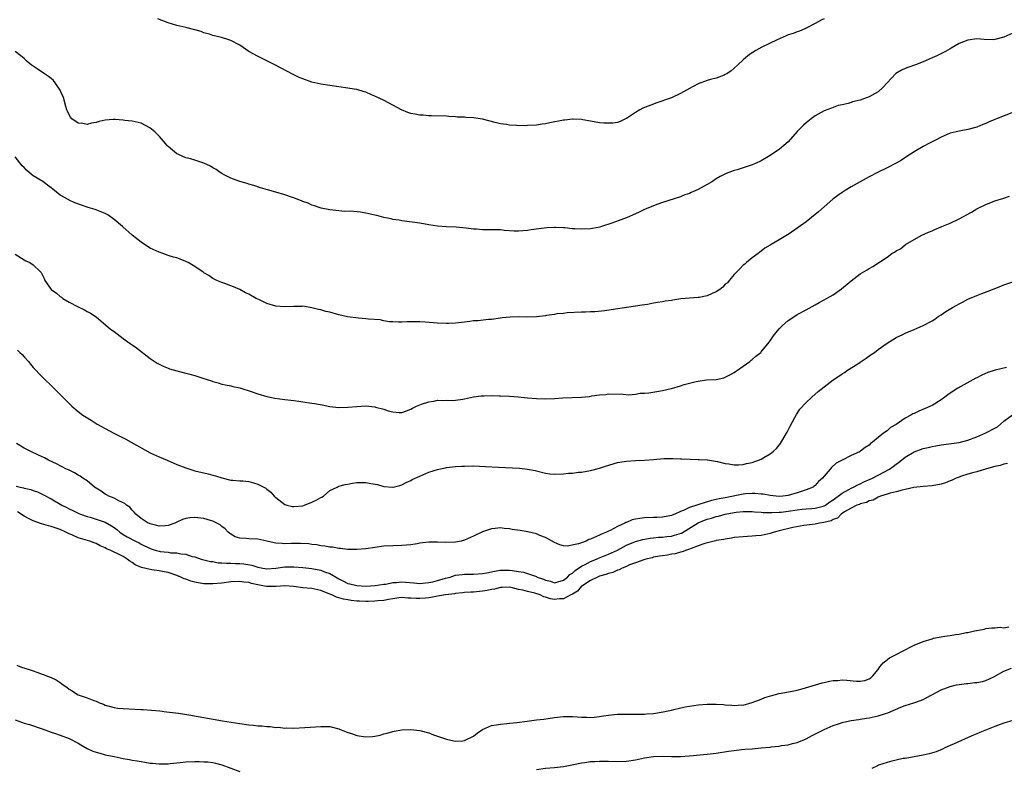
# Model space of a CAD drawing. Units: inches. Extents: x 2628000 to 2631000, y 1515000 to 1518000.
# Drawn here: x 2629550 to 2629769, y 1516026 to 1516193 of the extents above; entities that cross this region are included whole.
import ezdxf

# ---------------------------------------------------------------- set-up
doc = ezdxf.new("R2010")
doc.units = ezdxf.units.IN
doc.header["$MEASUREMENT"] = 0
doc.layers.add('LD26281515_10ft', color=93, linetype='Continuous')

msp = doc.modelspace()

# ---------------------------------------------------------------- linework, layer by layer
at = {"layer": 'LD26281515_10ft'}
for points, elevation in [([(2629729, 1516193.23), (2629728.48, 1516193), (2629727, 1516192.15), (2629725, 1516191.12), (2629724.71, 1516191), (2629723.53, 1516190.47), (2629723, 1516190.33), (2629722.07, 1516189.93), (2629721, 1516189.64), (2629720.58, 1516189.42), (2629718.54, 1516188.54), (2629715.11, 1516186.89), (2629713.81, 1516186.19), (2629713, 1516185.65), (2629712.58, 1516185.42), (2629712.03, 1516185), (2629711, 1516184.09), (2629709.81, 1516183), (2629709, 1516182.23), (2629708.33, 1516181.67), (2629707.33, 1516181), (2629707, 1516180.81), (2629706.72, 1516180.72), (2629705, 1516180.05), (2629703.71, 1516179.71), (2629703, 1516179.47), (2629701, 1516178.74), (2629699.87, 1516178.13), (2629699, 1516177.71), (2629697, 1516176.61), (2629695, 1516175.61), (2629691.57, 1516174.43), (2629691, 1516174.26), (2629688.66, 1516173.34), (2629687.95, 1516173), (2629687, 1516172.36), (2629685, 1516171.07), (2629684.82, 1516171), (2629683.59, 1516170.41), (2629683, 1516170.16), (2629681.98, 1516170.02), (2629681, 1516169.97), (2629679.98, 1516170.02), (2629679, 1516170.1), (2629677, 1516170.42), (2629675.28, 1516170.72), (2629675, 1516170.79), (2629673.13, 1516170.87), (2629673, 1516170.89), (2629671.31, 1516170.69), (2629671, 1516170.69), (2629667.93, 1516170.07), (2629667, 1516169.85), (2629666.24, 1516169.76), (2629665, 1516169.54), (2629663, 1516169.45), (2629662.56, 1516169.44), (2629660.51, 1516169.49), (2629659, 1516169.59), (2629658.32, 1516169.68), (2629657, 1516169.88), (2629655.83, 1516170.17), (2629653, 1516170.9), (2629651, 1516171.18), (2629649.25, 1516171.25), (2629649, 1516171.31), (2629647.36, 1516171.36), (2629647, 1516171.43), (2629645.5, 1516171.5), (2629645, 1516171.54), (2629641.65, 1516171.65), (2629641, 1516171.65), (2629639.76, 1516171.76), (2629639, 1516171.78), (2629637.98, 1516171.98), (2629637, 1516172.14), (2629636.37, 1516172.37), (2629634.95, 1516172.95), (2629633, 1516174.03), (2629631.07, 1516175.07), (2629629, 1516176.01), (2629628.29, 1516176.29), (2629627, 1516176.87), (2629626.61, 1516177), (2629625, 1516177.47), (2629624.43, 1516177.57), (2629623, 1516177.82), (2629617, 1516178.69), (2629615, 1516179.12), (2629613, 1516179.85), (2629612.2, 1516180.2), (2629610.86, 1516180.86), (2629606.77, 1516183), (2629605.59, 1516183.59), (2629604.22, 1516184.22), (2629602.89, 1516184.89), (2629601, 1516185.98), (2629599, 1516187.34), (2629597, 1516188.4), (2629596.53, 1516188.53), (2629594.93, 1516189.07), (2629593, 1516189.54), (2629592.22, 1516189.78), (2629591, 1516190.12), (2629590.37, 1516190.37), (2629587.24, 1516191.24), (2629587, 1516191.26), (2629585.62, 1516191.62), (2629585, 1516191.71), (2629584.03, 1516192.03), (2629583, 1516192.32), (2629580.74, 1516193.26)], 8130), ([(2629771.68, 1516190.32), (2629769, 1516189.15), (2629767, 1516188.63), (2629766.58, 1516188.58), (2629764.59, 1516188.59), (2629763, 1516188.74), (2629761, 1516188.5), (2629759, 1516187.7), (2629757.29, 1516186.71), (2629757, 1516186.57), (2629756.02, 1516185.98), (2629754.69, 1516185.31), (2629754.06, 1516185), (2629753, 1516184.52), (2629751, 1516183.67), (2629749.29, 1516183), (2629747.6, 1516182.4), (2629747, 1516182.16), (2629746.19, 1516181.81), (2629744.97, 1516181.03), (2629743, 1516178.95), (2629742.07, 1516177.93), (2629741.05, 1516177), (2629739, 1516175.84), (2629737, 1516175.12), (2629735.28, 1516174.72), (2629735, 1516174.59), (2629734.35, 1516174.35), (2629733, 1516174.06), (2629732.08, 1516173.92), (2629731, 1516173.47), (2629730.63, 1516173.37), (2629729, 1516172.73), (2629727, 1516171.63), (2629726.12, 1516171), (2629725, 1516170.1), (2629724.42, 1516169.58), (2629723.81, 1516169), (2629723, 1516168.12), (2629721, 1516165.86), (2629720.05, 1516165), (2629719, 1516164.15), (2629717.31, 1516163), (2629717, 1516162.8), (2629715, 1516161.63), (2629713.72, 1516161), (2629713, 1516160.7), (2629711, 1516160.06), (2629709.64, 1516159.64), (2629709, 1516159.47), (2629707.19, 1516158.81), (2629705.88, 1516158.12), (2629705, 1516157.59), (2629704.13, 1516157), (2629703, 1516156.34), (2629701, 1516155.25), (2629700.45, 1516155), (2629699.42, 1516154.58), (2629699, 1516154.38), (2629697.96, 1516154.04), (2629697, 1516153.63), (2629693, 1516152.35), (2629692, 1516152), (2629691, 1516151.62), (2629689, 1516150.76), (2629687.81, 1516150.19), (2629687, 1516149.84), (2629685.19, 1516149), (2629681.76, 1516147.76), (2629679.49, 1516147), (2629679.11, 1516146.89), (2629677.44, 1516146.56), (2629677, 1516146.49), (2629675, 1516146.39), (2629673.5, 1516146.5), (2629673, 1516146.51), (2629671.32, 1516146.68), (2629671, 1516146.68), (2629669.23, 1516146.77), (2629669, 1516146.75), (2629667.27, 1516146.73), (2629665.48, 1516146.52), (2629663.77, 1516146.23), (2629663, 1516146.13), (2629661.98, 1516146.02), (2629661, 1516145.98), (2629660.01, 1516145.99), (2629657.87, 1516146.13), (2629657, 1516146.23), (2629655.77, 1516146.23), (2629655, 1516146.27), (2629653, 1516146.26), (2629651.62, 1516146.38), (2629651, 1516146.41), (2629649.35, 1516146.65), (2629647.15, 1516146.85), (2629645, 1516146.92), (2629643, 1516147.07), (2629641, 1516147.38), (2629639, 1516147.72), (2629635, 1516148.28), (2629634.41, 1516148.41), (2629633, 1516148.6), (2629632.69, 1516148.69), (2629631, 1516149.03), (2629629.47, 1516149.47), (2629629, 1516149.56), (2629627, 1516149.99), (2629625.82, 1516150.18), (2629623.61, 1516150.39), (2629622.36, 1516150.36), (2629621, 1516150.49), (2629619, 1516150.72), (2629617.09, 1516151.09), (2629615.62, 1516151.62), (2629615, 1516151.79), (2629614.19, 1516152.19), (2629613, 1516152.58), (2629612.71, 1516152.71), (2629611.91, 1516153), (2629611, 1516153.37), (2629610.45, 1516153.55), (2629609, 1516154.09), (2629607, 1516154.65), (2629605.14, 1516155.14), (2629603.61, 1516155.61), (2629602.1, 1516156.1), (2629601, 1516156.43), (2629600.59, 1516156.59), (2629599, 1516156.99), (2629597.57, 1516157.57), (2629597, 1516157.74), (2629595.52, 1516158.48), (2629595, 1516158.77), (2629594.64, 1516159), (2629593.71, 1516159.71), (2629593, 1516160.1), (2629592.43, 1516160.43), (2629591, 1516161.1), (2629589, 1516161.76), (2629587.97, 1516162.03), (2629587, 1516162.31), (2629585.34, 1516163), (2629585, 1516163.17), (2629584.01, 1516164.01), (2629583, 1516164.81), (2629582.82, 1516165), (2629582.03, 1516166.03), (2629581.08, 1516167), (2629580.07, 1516168.07), (2629578.96, 1516168.96), (2629577, 1516170.03), (2629575.72, 1516170.28), (2629575, 1516170.48), (2629573.37, 1516170.63), (2629573, 1516170.69), (2629571.21, 1516170.79), (2629571, 1516170.82), (2629570.81, 1516170.81), (2629569, 1516170.65), (2629567.66, 1516170.34), (2629567, 1516170.17), (2629565.98, 1516170.02), (2629565, 1516169.74), (2629564.08, 1516169.92), (2629563, 1516169.99), (2629561.63, 1516171), (2629561.33, 1516171.33), (2629561, 1516171.86), (2629560.64, 1516172.64), (2629560.51, 1516173), (2629560.29, 1516173.71), (2629559.72, 1516175.72), (2629559.17, 1516177), (2629559, 1516177.32), (2629557.93, 1516179), (2629557.51, 1516179.51), (2629557, 1516179.96), (2629556.41, 1516180.41), (2629555.55, 1516181), (2629553.92, 1516182.08), (2629553, 1516182.66), (2629552.56, 1516183), (2629551.7, 1516183.7), (2629551, 1516184.39), (2629550.25, 1516185), (2629549, 1516185.98)], 8120), ([(2629772.44, 1516173), (2629767.38, 1516171), (2629767, 1516170.83), (2629765.7, 1516170.3), (2629765, 1516169.94), (2629764.32, 1516169.68), (2629763, 1516169.11), (2629761, 1516168.58), (2629759, 1516168.25), (2629757, 1516167.76), (2629755, 1516166.9), (2629753.79, 1516166.21), (2629753, 1516165.83), (2629752.46, 1516165.54), (2629751, 1516164.81), (2629749, 1516163.65), (2629747.41, 1516162.59), (2629746.2, 1516161.8), (2629745, 1516161.11), (2629743, 1516160.08), (2629741, 1516159.1), (2629739, 1516158.07), (2629735, 1516155.81), (2629733.65, 1516155), (2629733, 1516154.59), (2629732.07, 1516153.93), (2629730.94, 1516153.06), (2629729, 1516151.42), (2629727.71, 1516150.29), (2629726.18, 1516149), (2629725, 1516148.07), (2629723.25, 1516146.75), (2629721, 1516145.25), (2629720.83, 1516145.17), (2629719, 1516144.04), (2629717.21, 1516143), (2629717, 1516142.86), (2629715.81, 1516142.19), (2629715, 1516141.52), (2629714.68, 1516141.32), (2629714.28, 1516141), (2629713, 1516140.03), (2629711.74, 1516139), (2629711.35, 1516138.65), (2629711, 1516138.37), (2629710.32, 1516137.68), (2629709.61, 1516137), (2629709, 1516136.34), (2629707.85, 1516135), (2629707.51, 1516134.49), (2629707, 1516134.16), (2629706.47, 1516133.53), (2629705.8, 1516133), (2629705, 1516132.47), (2629704.11, 1516132.11), (2629703, 1516131.55), (2629701.22, 1516131.22), (2629701, 1516131.17), (2629699, 1516131.04), (2629697.12, 1516130.88), (2629695.36, 1516130.64), (2629695, 1516130.57), (2629693.62, 1516130.38), (2629693, 1516130.24), (2629691.89, 1516130.11), (2629691, 1516129.91), (2629689.66, 1516129.66), (2629688.47, 1516129.53), (2629682.59, 1516128.59), (2629680.23, 1516128.23), (2629678, 1516128), (2629677, 1516127.99), (2629675.91, 1516127.91), (2629675, 1516127.93), (2629671.8, 1516127.8), (2629671, 1516127.66), (2629669.55, 1516127.55), (2629669, 1516127.44), (2629667.2, 1516127.2), (2629667, 1516127.16), (2629665, 1516126.93), (2629662.86, 1516126.86), (2629661, 1516126.89), (2629659.15, 1516126.85), (2629657.34, 1516126.66), (2629657, 1516126.59), (2629655, 1516126.31), (2629654.28, 1516126.28), (2629651.96, 1516126.04), (2629651, 1516126.01), (2629650.13, 1516125.87), (2629649, 1516125.75), (2629647, 1516125.47), (2629645.4, 1516125.4), (2629645, 1516125.39), (2629643, 1516125.52), (2629640.25, 1516125.75), (2629639, 1516125.81), (2629637.76, 1516125.76), (2629637, 1516125.8), (2629636.2, 1516125.8), (2629635, 1516125.71), (2629634.26, 1516125.74), (2629633, 1516125.76), (2629632.18, 1516125.82), (2629631, 1516126.01), (2629630.2, 1516126.2), (2629627.63, 1516126.37), (2629627, 1516126.48), (2629625.41, 1516126.59), (2629622.91, 1516126.91), (2629621, 1516127.36), (2629619, 1516127.92), (2629618.12, 1516128.12), (2629617, 1516128.43), (2629616.52, 1516128.52), (2629615, 1516128.91), (2629613, 1516129.25), (2629612.77, 1516129.23), (2629611, 1516129.23), (2629609, 1516129.12), (2629607, 1516129.31), (2629605, 1516129.9), (2629603.34, 1516130.66), (2629603, 1516130.8), (2629602.61, 1516131), (2629601, 1516131.92), (2629600.28, 1516132.28), (2629599, 1516132.97), (2629597.55, 1516133.55), (2629597, 1516133.83), (2629595.67, 1516134.33), (2629595, 1516134.54), (2629593.86, 1516135), (2629593.27, 1516135.27), (2629593, 1516135.44), (2629592.07, 1516136.07), (2629591, 1516136.72), (2629590.84, 1516136.84), (2629589, 1516138.08), (2629587.48, 1516139), (2629587, 1516139.24), (2629585.72, 1516139.72), (2629585, 1516140.01), (2629584.21, 1516140.21), (2629583, 1516140.59), (2629581.83, 1516141), (2629581, 1516141.26), (2629579, 1516142.22), (2629577.8, 1516143), (2629577, 1516143.49), (2629575, 1516145.07), (2629572.84, 1516147), (2629571, 1516148.6), (2629569.6, 1516149.6), (2629569, 1516149.93), (2629567.54, 1516150.46), (2629566.78, 1516150.79), (2629565.25, 1516151.25), (2629565, 1516151.29), (2629563.74, 1516151.74), (2629562.26, 1516152.26), (2629561, 1516152.9), (2629560.92, 1516152.92), (2629560.8, 1516153), (2629559, 1516154), (2629557.34, 1516155.34), (2629557, 1516155.63), (2629556.18, 1516156.19), (2629555.14, 1516157), (2629553, 1516158.29), (2629552.11, 1516159), (2629551.52, 1516159.52), (2629551, 1516160.14), (2629550.52, 1516160.52), (2629549, 1516162.54)], 8110), ([(2629549, 1516140.88), (2629551, 1516139.56), (2629551.36, 1516139.36), (2629552.22, 1516139), (2629553, 1516138.47), (2629554.59, 1516137), (2629554.78, 1516136.78), (2629555.44, 1516135.44), (2629555.61, 1516135), (2629557.02, 1516133), (2629558.17, 1516132.17), (2629559, 1516131.46), (2629559.28, 1516131.28), (2629559.61, 1516131), (2629561, 1516130.18), (2629562.83, 1516129.17), (2629564.43, 1516128.43), (2629565, 1516128.1), (2629565.74, 1516127.74), (2629567, 1516126.87), (2629570.19, 1516124.19), (2629571, 1516123.61), (2629573, 1516122.11), (2629574.57, 1516121), (2629575, 1516120.67), (2629575.99, 1516119.99), (2629579, 1516117.66), (2629580.6, 1516116.6), (2629581, 1516116.34), (2629581.91, 1516115.91), (2629583, 1516115.45), (2629583.33, 1516115.33), (2629585, 1516114.86), (2629587, 1516114.36), (2629587.89, 1516114.11), (2629589, 1516113.82), (2629590.76, 1516113.24), (2629592.65, 1516112.65), (2629593, 1516112.5), (2629594.19, 1516112.19), (2629595, 1516111.95), (2629595.76, 1516111.76), (2629597, 1516111.52), (2629597.39, 1516111.39), (2629599, 1516111.09), (2629601.76, 1516110.24), (2629603, 1516109.78), (2629605, 1516109.18), (2629606.79, 1516108.79), (2629609, 1516108.48), (2629611, 1516108.25), (2629612.1, 1516108.1), (2629613, 1516108.01), (2629615, 1516107.71), (2629615.61, 1516107.61), (2629617.3, 1516107.3), (2629619, 1516106.94), (2629621, 1516106.71), (2629623, 1516106.78), (2629625.02, 1516106.98), (2629627, 1516107.08), (2629629, 1516106.88), (2629629.17, 1516106.83), (2629631, 1516106.37), (2629632, 1516106), (2629633, 1516105.75), (2629634.4, 1516105.6), (2629635, 1516105.62), (2629636.03, 1516105.97), (2629637, 1516106.32), (2629637.43, 1516106.57), (2629638.31, 1516107), (2629639, 1516107.3), (2629639.44, 1516107.44), (2629641, 1516108), (2629642.17, 1516108.17), (2629643, 1516108.33), (2629644.3, 1516108.3), (2629645, 1516108.33), (2629646.3, 1516108.3), (2629647, 1516108.37), (2629648.59, 1516108.59), (2629649, 1516108.69), (2629651, 1516109.09), (2629652.69, 1516109.31), (2629653.35, 1516109.35), (2629655, 1516109.39), (2629656.65, 1516109.35), (2629657, 1516109.35), (2629659, 1516109.24), (2629660.92, 1516109.08), (2629663, 1516108.88), (2629665, 1516108.73), (2629667, 1516108.66), (2629669, 1516108.72), (2629670.85, 1516108.85), (2629675, 1516109.06), (2629676.79, 1516109.21), (2629677.3, 1516109.3), (2629679, 1516109.51), (2629680.39, 1516109.61), (2629681, 1516109.74), (2629684.28, 1516109.72), (2629685.52, 1516109.52), (2629687, 1516109.68), (2629688.09, 1516109.91), (2629689, 1516109.91), (2629690.01, 1516110.01), (2629691.73, 1516110.27), (2629693, 1516110.49), (2629694.94, 1516110.94), (2629695.05, 1516110.95), (2629697, 1516111.53), (2629697.83, 1516111.83), (2629699, 1516112.13), (2629700.55, 1516112.55), (2629701, 1516112.62), (2629702.85, 1516112.85), (2629705, 1516112.99), (2629706.64, 1516113.36), (2629707, 1516113.46), (2629708, 1516114), (2629709, 1516114.5), (2629709.28, 1516114.72), (2629709.71, 1516115), (2629711, 1516115.92), (2629712.47, 1516117), (2629712.76, 1516117.24), (2629713, 1516117.42), (2629713.83, 1516118.17), (2629714.89, 1516119), (2629715, 1516119.12), (2629716.76, 1516121.24), (2629717, 1516121.57), (2629717.55, 1516122.45), (2629717.95, 1516123), (2629719, 1516124.21), (2629719.74, 1516125), (2629721, 1516126.06), (2629721.55, 1516126.45), (2629723, 1516127.39), (2629725, 1516128.45), (2629727, 1516129.54), (2629727.92, 1516130.08), (2629729, 1516130.67), (2629729.53, 1516131), (2629731, 1516131.8), (2629732.88, 1516133.12), (2629735, 1516134.91), (2629737, 1516136.44), (2629738.6, 1516137.4), (2629739, 1516137.68), (2629739.86, 1516138.14), (2629743, 1516140.22), (2629744.07, 1516141), (2629744.68, 1516141.32), (2629745, 1516141.58), (2629745.96, 1516142.04), (2629747.07, 1516143), (2629750.59, 1516145), (2629752.24, 1516145.76), (2629753, 1516146.05), (2629753.63, 1516146.37), (2629755, 1516146.92), (2629755.15, 1516147), (2629757, 1516147.77), (2629759, 1516148.74), (2629761.77, 1516150.23), (2629763, 1516150.91), (2629765, 1516151.88), (2629767, 1516152.69), (2629769, 1516153.35), (2629770.26, 1516153.74)], 8100), ([(2629549.51, 1516119.51), (2629550.06, 1516119), (2629550.53, 1516118.53), (2629551, 1516117.97), (2629551.93, 1516117), (2629552.38, 1516116.38), (2629553, 1516115.62), (2629555, 1516113.55), (2629557.61, 1516111), (2629561.6, 1516107), (2629563, 1516105.84), (2629564.05, 1516105), (2629565.88, 1516103.88), (2629567.26, 1516103), (2629569, 1516102.06), (2629570.91, 1516101), (2629572.31, 1516100.31), (2629573, 1516099.94), (2629573.65, 1516099.65), (2629574.78, 1516099), (2629579, 1516096.67), (2629581, 1516095.75), (2629582.81, 1516095), (2629585, 1516094.04), (2629587, 1516093.27), (2629589, 1516092.66), (2629591.95, 1516091.95), (2629593, 1516091.67), (2629593.54, 1516091.54), (2629595, 1516091.05), (2629597, 1516090.58), (2629597.46, 1516090.54), (2629599, 1516090.39), (2629599.63, 1516090.37), (2629601, 1516090.24), (2629602.03, 1516089.97), (2629603, 1516089.7), (2629604.75, 1516088.75), (2629605, 1516088.57), (2629605.88, 1516087.88), (2629606.65, 1516087), (2629607, 1516086.69), (2629609, 1516085.15), (2629609.44, 1516085), (2629610.7, 1516084.7), (2629611, 1516084.68), (2629613, 1516084.88), (2629613.39, 1516085), (2629615, 1516085.63), (2629615.93, 1516086.07), (2629617, 1516086.69), (2629617.22, 1516086.78), (2629617.62, 1516087), (2629619, 1516088.22), (2629620.63, 1516089), (2629620.85, 1516089.15), (2629621, 1516089.22), (2629622.41, 1516089.59), (2629623, 1516089.67), (2629624.08, 1516089.92), (2629625, 1516090.01), (2629625.93, 1516090.07), (2629627, 1516090.07), (2629628.16, 1516089.84), (2629629.59, 1516089.59), (2629631, 1516089.14), (2629633, 1516088.98), (2629633.13, 1516089), (2629634.6, 1516089.4), (2629635, 1516089.53), (2629635.97, 1516090.03), (2629637, 1516090.5), (2629637.31, 1516090.69), (2629639, 1516091.47), (2629639.72, 1516091.72), (2629641, 1516092.3), (2629643, 1516092.94), (2629643.25, 1516093), (2629644.71, 1516093.29), (2629645, 1516093.34), (2629647, 1516093.58), (2629648.36, 1516093.64), (2629649, 1516093.7), (2629651, 1516093.71), (2629653.61, 1516093.61), (2629656.57, 1516093.43), (2629661.19, 1516093.19), (2629663, 1516093), (2629664.67, 1516092.67), (2629667, 1516092.11), (2629667.99, 1516091.99), (2629669, 1516091.9), (2629671, 1516091.96), (2629672.08, 1516092.08), (2629673, 1516092.13), (2629674.3, 1516092.3), (2629675, 1516092.35), (2629677, 1516092.69), (2629679, 1516093.21), (2629680.33, 1516093.67), (2629683, 1516094.49), (2629685, 1516094.82), (2629687, 1516094.94), (2629689, 1516095.03), (2629691, 1516095.16), (2629693.35, 1516095.35), (2629695.41, 1516095.41), (2629697, 1516095.32), (2629697.32, 1516095.32), (2629699.2, 1516095.2), (2629701, 1516095.19), (2629701.15, 1516095.15), (2629703, 1516095.08), (2629703.06, 1516095.06), (2629703.52, 1516095), (2629705.3, 1516094.7), (2629707, 1516094.3), (2629707.79, 1516094.21), (2629709, 1516094), (2629709.97, 1516093.98), (2629711, 1516094.05), (2629711.73, 1516094.27), (2629713, 1516094.49), (2629714.39, 1516095), (2629715, 1516095.24), (2629715.6, 1516095.61), (2629717, 1516096.38), (2629717.74, 1516097), (2629718.37, 1516097.63), (2629719.26, 1516098.74), (2629720.63, 1516101), (2629720.74, 1516101.26), (2629721, 1516101.71), (2629721.43, 1516102.57), (2629722.49, 1516104.49), (2629722.82, 1516105.18), (2629723, 1516105.4), (2629723.62, 1516106.38), (2629725, 1516107.82), (2629726.25, 1516109), (2629727.7, 1516110.3), (2629729, 1516111.35), (2629731, 1516112.85), (2629732.29, 1516113.71), (2629733, 1516114.22), (2629733.49, 1516114.51), (2629734.18, 1516115), (2629736.48, 1516116.48), (2629737, 1516116.8), (2629738.33, 1516117.67), (2629739.49, 1516118.51), (2629740.18, 1516119), (2629741, 1516119.62), (2629743, 1516121.03), (2629744.23, 1516121.77), (2629745, 1516122.29), (2629746.49, 1516123), (2629747, 1516123.26), (2629749, 1516124.08), (2629751, 1516124.94), (2629753, 1516126.01), (2629753.59, 1516126.41), (2629754.38, 1516127), (2629755, 1516127.37), (2629756.08, 1516128.08), (2629757.55, 1516129), (2629758.49, 1516129.51), (2629759, 1516129.82), (2629759.8, 1516130.2), (2629761, 1516130.81), (2629763, 1516131.66), (2629764.11, 1516132.11), (2629766.48, 1516133), (2629767, 1516133.24), (2629768.29, 1516133.71), (2629769, 1516134.06), (2629771.2, 1516134.8)], 8090), ([(2629769.6, 1516115.6), (2629767.05, 1516115.05), (2629765.45, 1516114.55), (2629764.05, 1516113.95), (2629763, 1516113.36), (2629762.76, 1516113.25), (2629758.74, 1516111), (2629757, 1516109.91), (2629756.48, 1516109.52), (2629755.84, 1516109), (2629755, 1516108.44), (2629753, 1516107.17), (2629752.69, 1516107), (2629751.5, 1516106.5), (2629750.07, 1516105.93), (2629749, 1516105.41), (2629748.71, 1516105.29), (2629748.28, 1516105), (2629747, 1516104.33), (2629745, 1516102.96), (2629743.74, 1516102.26), (2629743, 1516101.57), (2629742.22, 1516101), (2629741, 1516100.04), (2629739.72, 1516099), (2629739.3, 1516098.69), (2629739, 1516098.33), (2629738.14, 1516097.86), (2629737.12, 1516097), (2629736.85, 1516096.85), (2629735, 1516096.04), (2629733, 1516095.02), (2629731.69, 1516094.31), (2629730.66, 1516093.34), (2629730.37, 1516093), (2629729, 1516091.46), (2629728.65, 1516091), (2629727.74, 1516090.26), (2629727, 1516089.39), (2629726.79, 1516089.21), (2629726.53, 1516089), (2629725, 1516088.41), (2629724.13, 1516088.13), (2629723, 1516087.72), (2629721, 1516087.12), (2629719.81, 1516087), (2629718.95, 1516086.95), (2629718.29, 1516087), (2629717, 1516087.13), (2629715.43, 1516087.43), (2629715, 1516087.46), (2629713.6, 1516087.6), (2629713, 1516087.59), (2629711.48, 1516087.48), (2629711, 1516087.42), (2629707, 1516086.63), (2629705.61, 1516086.39), (2629705, 1516086.23), (2629703.96, 1516086.04), (2629701.14, 1516085.14), (2629700.9, 1516085.1), (2629700.66, 1516085), (2629699, 1516084.48), (2629697.88, 1516083.88), (2629697, 1516083.58), (2629695.77, 1516083), (2629695.2, 1516082.8), (2629695, 1516082.68), (2629693, 1516082.34), (2629691.73, 1516082.27), (2629691, 1516082.26), (2629689, 1516082.18), (2629687.95, 1516082.05), (2629687, 1516081.86), (2629686.3, 1516081.7), (2629685, 1516081.15), (2629684.88, 1516081.12), (2629684.67, 1516081), (2629683, 1516080.28), (2629681.37, 1516079.37), (2629681, 1516079.21), (2629680.6, 1516079), (2629679.43, 1516078.57), (2629679, 1516078.32), (2629677.69, 1516077.69), (2629677, 1516077.42), (2629676.66, 1516077.34), (2629676.04, 1516077), (2629675, 1516076.63), (2629674.36, 1516076.36), (2629671.84, 1516075.84), (2629671, 1516075.97), (2629670.15, 1516076.15), (2629669, 1516076.7), (2629667, 1516077.77), (2629665.75, 1516078.25), (2629665, 1516078.58), (2629663.06, 1516079.06), (2629661.36, 1516079.36), (2629659.6, 1516079.6), (2629659, 1516079.71), (2629657.78, 1516079.78), (2629657, 1516079.91), (2629655.77, 1516079.77), (2629655, 1516079.75), (2629653, 1516079.04), (2629651, 1516078.09), (2629649, 1516077.19), (2629648.25, 1516077), (2629647, 1516076.78), (2629644.71, 1516076.71), (2629643, 1516076.77), (2629642.75, 1516076.75), (2629641, 1516076.75), (2629639, 1516076.5), (2629638.41, 1516076.41), (2629637, 1516076.15), (2629636.09, 1516076.09), (2629635, 1516075.98), (2629633, 1516075.97), (2629631, 1516075.85), (2629627, 1516075.26), (2629625, 1516075.11), (2629623, 1516075.16), (2629621.38, 1516075.38), (2629621, 1516075.36), (2629619.63, 1516075.63), (2629619, 1516075.62), (2629617.88, 1516075.88), (2629617, 1516075.95), (2629616.13, 1516076.13), (2629615, 1516076.27), (2629614.37, 1516076.37), (2629612.49, 1516076.49), (2629610.46, 1516076.46), (2629609, 1516076.42), (2629608.43, 1516076.43), (2629607, 1516076.55), (2629606.62, 1516076.62), (2629604.99, 1516076.99), (2629603, 1516077.41), (2629601, 1516077.5), (2629600.42, 1516077.58), (2629599, 1516077.65), (2629597.98, 1516077.98), (2629597, 1516078.51), (2629596.41, 1516079), (2629595.7, 1516079.7), (2629595, 1516080.24), (2629594.59, 1516080.59), (2629593.89, 1516081), (2629593, 1516081.43), (2629592.42, 1516081.58), (2629591, 1516082.02), (2629589, 1516082.26), (2629587.86, 1516082.14), (2629587, 1516082.01), (2629586.22, 1516081.78), (2629585, 1516081.2), (2629584.84, 1516081.16), (2629584.52, 1516081), (2629583, 1516080.45), (2629582.38, 1516080.38), (2629581, 1516080.31), (2629580.49, 1516080.49), (2629579, 1516080.84), (2629578.9, 1516080.9), (2629578.61, 1516081), (2629577, 1516082.04), (2629575.86, 1516083), (2629575.47, 1516083.47), (2629575, 1516083.86), (2629574.53, 1516084.53), (2629573.77, 1516085), (2629573.38, 1516085.38), (2629572.04, 1516085.96), (2629571, 1516086.53), (2629569.83, 1516087), (2629569.3, 1516087.3), (2629569, 1516087.44), (2629568.11, 1516088.11), (2629567, 1516088.76), (2629566.68, 1516089), (2629565, 1516090.38), (2629564.07, 1516091), (2629563.46, 1516091.46), (2629563, 1516091.69), (2629562.2, 1516092.2), (2629561, 1516092.75), (2629560.84, 1516092.84), (2629560.45, 1516093), (2629558.2, 1516094.21), (2629556.4, 1516095), (2629555.5, 1516095.5), (2629554.16, 1516096.15), (2629552.3, 1516097), (2629551, 1516097.67), (2629549.32, 1516098.68)], 8080), ([(2629549.24, 1516089.24), (2629550.08, 1516089), (2629550.83, 1516088.83), (2629551, 1516088.75), (2629552.45, 1516088.45), (2629553, 1516088.24), (2629553.93, 1516087.93), (2629555, 1516087.47), (2629555.32, 1516087.32), (2629557, 1516086.38), (2629559.39, 1516085), (2629560.49, 1516084.49), (2629561, 1516084.21), (2629561.83, 1516083.83), (2629563.16, 1516083.16), (2629563.54, 1516083), (2629565, 1516082.49), (2629565.69, 1516082.31), (2629567, 1516081.89), (2629569, 1516081.22), (2629570.42, 1516080.42), (2629571, 1516080.05), (2629571.58, 1516079.58), (2629572.27, 1516079), (2629573, 1516078.5), (2629573.93, 1516077.93), (2629575.77, 1516077), (2629576.58, 1516076.58), (2629577, 1516076.34), (2629579, 1516075.34), (2629580.15, 1516075), (2629581, 1516074.76), (2629581.29, 1516074.71), (2629583, 1516074.54), (2629583.59, 1516074.41), (2629585, 1516074.38), (2629585.86, 1516074.13), (2629587, 1516074.05), (2629588.4, 1516073.6), (2629589, 1516073.47), (2629590.4, 1516073), (2629592.48, 1516072.48), (2629593, 1516072.42), (2629594.18, 1516072.18), (2629595, 1516072.18), (2629596.05, 1516072.05), (2629597, 1516072.08), (2629598, 1516072), (2629599, 1516071.98), (2629599.9, 1516071.9), (2629601.63, 1516071.63), (2629603, 1516071.23), (2629604.11, 1516071), (2629605, 1516070.85), (2629607, 1516070.95), (2629609, 1516071.24), (2629611, 1516071.29), (2629613, 1516071.12), (2629615, 1516070.88), (2629617, 1516070.52), (2629617.82, 1516070.18), (2629619, 1516069.78), (2629621, 1516068.57), (2629622.07, 1516068.07), (2629623, 1516067.58), (2629623.49, 1516067.49), (2629625, 1516067.08), (2629627, 1516066.98), (2629629.08, 1516067.08), (2629631, 1516067.39), (2629631.44, 1516067.44), (2629633, 1516067.77), (2629633.81, 1516067.81), (2629635, 1516067.93), (2629635.88, 1516067.88), (2629637.73, 1516067.73), (2629639, 1516067.59), (2629639.63, 1516067.63), (2629641, 1516067.75), (2629641.96, 1516067.96), (2629643, 1516068.21), (2629644.71, 1516068.71), (2629645.8, 1516069), (2629647, 1516069.38), (2629648.42, 1516069.58), (2629649, 1516069.62), (2629651, 1516069.62), (2629653, 1516069.77), (2629653.92, 1516069.92), (2629655.67, 1516070.33), (2629657, 1516070.49), (2629657.49, 1516070.51), (2629659, 1516070.53), (2629659.58, 1516070.42), (2629661, 1516070.26), (2629662.08, 1516070.08), (2629663, 1516069.78), (2629665, 1516069.08), (2629665.17, 1516069), (2629666.53, 1516068.53), (2629667, 1516068.31), (2629668.07, 1516068.07), (2629669, 1516067.73), (2629671, 1516068.28), (2629671.91, 1516069), (2629672.44, 1516069.56), (2629673, 1516069.89), (2629673.57, 1516070.43), (2629675, 1516071.39), (2629675.79, 1516071.79), (2629677, 1516072.46), (2629678.32, 1516073), (2629678.79, 1516073.21), (2629681, 1516074.08), (2629681.65, 1516074.35), (2629683, 1516075), (2629685, 1516076.07), (2629687, 1516076.92), (2629688.62, 1516077.38), (2629690.32, 1516077.68), (2629691, 1516077.73), (2629692.14, 1516077.86), (2629693, 1516077.89), (2629693.99, 1516077.99), (2629695, 1516078.11), (2629695.72, 1516078.28), (2629697.22, 1516078.78), (2629700.95, 1516081.05), (2629702.37, 1516081.63), (2629703, 1516081.86), (2629703.9, 1516082.1), (2629705, 1516082.45), (2629705.46, 1516082.54), (2629707, 1516082.98), (2629709, 1516083.37), (2629709.44, 1516083.44), (2629711, 1516083.61), (2629711.61, 1516083.61), (2629713, 1516083.59), (2629713.53, 1516083.53), (2629715, 1516083.44), (2629715.39, 1516083.39), (2629717.34, 1516083.34), (2629719, 1516083.41), (2629719.44, 1516083.44), (2629721, 1516083.62), (2629723, 1516083.94), (2629724.07, 1516084.07), (2629725, 1516084.16), (2629726.27, 1516084.27), (2629727, 1516084.32), (2629728.78, 1516084.78), (2629729, 1516084.83), (2629729.3, 1516085), (2629730.29, 1516085.71), (2629731, 1516086.18), (2629733, 1516087.69), (2629734.46, 1516088.46), (2629735, 1516088.76), (2629735.52, 1516089), (2629736.47, 1516089.53), (2629737, 1516089.74), (2629737.85, 1516090.15), (2629739.25, 1516090.75), (2629739.77, 1516091), (2629743.56, 1516093), (2629744.38, 1516093.62), (2629745, 1516094.12), (2629745.52, 1516094.48), (2629746.22, 1516095), (2629747, 1516095.65), (2629749, 1516096.84), (2629751, 1516097.57), (2629752.17, 1516097.83), (2629753, 1516098.06), (2629753.82, 1516098.18), (2629755, 1516098.42), (2629759, 1516098.95), (2629761, 1516099.44), (2629763, 1516100.2), (2629765, 1516101.06), (2629767, 1516102.1), (2629767.56, 1516102.44), (2629768.27, 1516103), (2629769, 1516103.66), (2629770.87, 1516105.13)], 8070), ([(2629769.76, 1516094.24), (2629769, 1516094.09), (2629768.19, 1516093.81), (2629767, 1516093.57), (2629765.09, 1516093.09), (2629763, 1516092.44), (2629762.28, 1516092.28), (2629761, 1516091.86), (2629759.37, 1516091.37), (2629759, 1516091.24), (2629758.35, 1516091), (2629757.47, 1516090.53), (2629757, 1516090.38), (2629756.01, 1516089.99), (2629755, 1516089.65), (2629753, 1516089.28), (2629751, 1516089.18), (2629748.95, 1516088.95), (2629747, 1516088.47), (2629746.36, 1516088.36), (2629745, 1516087.96), (2629743.66, 1516087.66), (2629743, 1516087.43), (2629741.55, 1516087), (2629741, 1516086.78), (2629739.87, 1516086.13), (2629739, 1516085.95), (2629738.4, 1516085.6), (2629737, 1516085.27), (2629736.83, 1516085.17), (2629736.29, 1516085), (2629735, 1516084.36), (2629733.49, 1516083.49), (2629732.77, 1516083), (2629731.93, 1516082.07), (2629731, 1516081.79), (2629730.52, 1516081.48), (2629728.89, 1516081.11), (2629727.98, 1516081), (2629727, 1516080.79), (2629724.47, 1516080.47), (2629722, 1516080), (2629719, 1516079.26), (2629717.85, 1516079), (2629717, 1516078.7), (2629715, 1516078.26), (2629713.83, 1516078.17), (2629713, 1516078.08), (2629711.96, 1516078.04), (2629711, 1516077.97), (2629709, 1516077.76), (2629708.37, 1516077.63), (2629707, 1516077.44), (2629706.66, 1516077.34), (2629705, 1516077.1), (2629704.93, 1516077.07), (2629704.53, 1516077), (2629702.48, 1516076.48), (2629701, 1516075.91), (2629699.38, 1516075.38), (2629699, 1516075.19), (2629698.37, 1516075), (2629697.43, 1516074.57), (2629697, 1516074.5), (2629695.84, 1516074.16), (2629695, 1516074.05), (2629694.12, 1516073.88), (2629693, 1516073.74), (2629692.39, 1516073.61), (2629691, 1516073.39), (2629690.7, 1516073.3), (2629689.31, 1516073), (2629688.86, 1516072.86), (2629687, 1516072.14), (2629685.68, 1516071.68), (2629685, 1516071.36), (2629684.05, 1516071), (2629683.38, 1516070.62), (2629683, 1516070.55), (2629681.96, 1516070.04), (2629681, 1516069.81), (2629680.44, 1516069.56), (2629679, 1516069.16), (2629678.6, 1516069), (2629677, 1516068.21), (2629675.1, 1516067), (2629675.05, 1516066.95), (2629675, 1516066.93), (2629674.12, 1516065.88), (2629673, 1516065.22), (2629672.88, 1516065.12), (2629672.61, 1516065), (2629671, 1516064.16), (2629670.14, 1516064.14), (2629669, 1516064.01), (2629668.14, 1516064.14), (2629667, 1516064.52), (2629666.59, 1516064.59), (2629665.83, 1516065), (2629664.6, 1516065.4), (2629663, 1516065.75), (2629661.94, 1516066.06), (2629661, 1516066.24), (2629659.34, 1516066.66), (2629659, 1516066.72), (2629657.32, 1516066.68), (2629657, 1516066.69), (2629655.68, 1516066.32), (2629655, 1516066.22), (2629654.02, 1516065.98), (2629653, 1516065.82), (2629651, 1516065.65), (2629650.38, 1516065.62), (2629649, 1516065.54), (2629648.53, 1516065.47), (2629647, 1516065.3), (2629646.76, 1516065.24), (2629644.78, 1516065), (2629643, 1516064.71), (2629642.68, 1516064.68), (2629641, 1516064.36), (2629640.33, 1516064.33), (2629639, 1516064.2), (2629638.22, 1516064.22), (2629637, 1516064.32), (2629636.33, 1516064.33), (2629635, 1516064.42), (2629634.35, 1516064.35), (2629633, 1516064.18), (2629632.03, 1516064.03), (2629631, 1516063.8), (2629629.69, 1516063.69), (2629629, 1516063.59), (2629627.57, 1516063.57), (2629627, 1516063.54), (2629625.6, 1516063.6), (2629625, 1516063.63), (2629623.76, 1516063.76), (2629623, 1516063.89), (2629622.04, 1516064.04), (2629621, 1516064.39), (2629620.48, 1516064.48), (2629619.46, 1516065), (2629618.64, 1516065.36), (2629617, 1516065.99), (2629615.7, 1516066.3), (2629615, 1516066.43), (2629613, 1516066.62), (2629611, 1516066.88), (2629609.03, 1516067.03), (2629607.1, 1516066.9), (2629605, 1516066.88), (2629604.48, 1516067), (2629603, 1516067.27), (2629601.59, 1516067.59), (2629601, 1516067.77), (2629599.88, 1516067.88), (2629599, 1516068.02), (2629597, 1516067.91), (2629595, 1516067.63), (2629593, 1516067.45), (2629591, 1516067.51), (2629589.71, 1516067.71), (2629589, 1516067.86), (2629588.09, 1516068.09), (2629587, 1516068.5), (2629586.61, 1516068.61), (2629585.83, 1516069), (2629585, 1516069.32), (2629583, 1516069.98), (2629582.13, 1516070.13), (2629581, 1516070.39), (2629579.39, 1516070.61), (2629579, 1516070.64), (2629577.1, 1516071.1), (2629575.72, 1516071.72), (2629575, 1516072.25), (2629574.5, 1516072.5), (2629573.89, 1516073), (2629573, 1516073.55), (2629571.83, 1516074.17), (2629571, 1516074.55), (2629570.1, 1516075), (2629569.31, 1516075.31), (2629569, 1516075.53), (2629567.93, 1516075.93), (2629567, 1516076.44), (2629566.59, 1516076.59), (2629565.57, 1516077), (2629563, 1516077.75), (2629561.63, 1516078.37), (2629561, 1516078.62), (2629560.26, 1516079), (2629559, 1516079.55), (2629557.92, 1516079.92), (2629557, 1516080.25), (2629556.4, 1516080.4), (2629554.84, 1516080.84), (2629553, 1516081.48), (2629551.98, 1516082.02), (2629551, 1516082.51), (2629549.49, 1516083.49)], 8060), ([(2629549.36, 1516049.36), (2629550.16, 1516049), (2629552.34, 1516048.34), (2629553, 1516048.1), (2629553.84, 1516047.84), (2629555, 1516047.4), (2629555.3, 1516047.3), (2629555.94, 1516047), (2629557, 1516046.62), (2629558.11, 1516046.11), (2629559, 1516045.52), (2629559.66, 1516045), (2629560.46, 1516044.46), (2629561, 1516044.03), (2629561.65, 1516043.65), (2629562.62, 1516043), (2629563, 1516042.8), (2629565, 1516042.1), (2629566.49, 1516041.51), (2629567, 1516041.34), (2629567.79, 1516041), (2629568.67, 1516040.67), (2629569, 1516040.51), (2629571, 1516039.94), (2629571.82, 1516039.82), (2629573, 1516039.71), (2629575.59, 1516039.59), (2629577, 1516039.5), (2629577.49, 1516039.49), (2629579.36, 1516039.36), (2629581.19, 1516039.19), (2629582.65, 1516039), (2629585.32, 1516038.68), (2629587.65, 1516038.35), (2629595.15, 1516037), (2629599, 1516036.38), (2629601, 1516036.11), (2629602.02, 1516036.02), (2629603, 1516035.9), (2629603.88, 1516035.88), (2629605, 1516035.71), (2629605.73, 1516035.73), (2629607, 1516035.52), (2629607.55, 1516035.55), (2629609, 1516035.38), (2629609.41, 1516035.41), (2629611, 1516035.38), (2629613.48, 1516035.48), (2629617, 1516035.73), (2629617.73, 1516035.73), (2629619, 1516035.71), (2629621, 1516035.25), (2629621.53, 1516035), (2629623, 1516034.38), (2629623.84, 1516034.16), (2629625, 1516033.73), (2629627, 1516033.46), (2629628.47, 1516033.53), (2629629, 1516033.6), (2629630.18, 1516033.82), (2629631, 1516034.07), (2629631.74, 1516034.26), (2629633, 1516034.61), (2629633.32, 1516034.68), (2629635, 1516034.99), (2629637, 1516035.06), (2629639, 1516034.83), (2629641, 1516034.29), (2629642.11, 1516033.89), (2629645, 1516032.92), (2629646.58, 1516032.58), (2629647, 1516032.47), (2629648.58, 1516032.58), (2629649, 1516032.59), (2629651, 1516033.61), (2629651.76, 1516034.24), (2629653, 1516035.06), (2629655, 1516035.92), (2629656.08, 1516036.08), (2629657, 1516036.29), (2629658.4, 1516036.4), (2629659, 1516036.48), (2629660.62, 1516036.62), (2629662.9, 1516036.9), (2629665, 1516037.19), (2629666.6, 1516037.39), (2629669, 1516037.75), (2629671, 1516037.97), (2629673, 1516037.99), (2629674.12, 1516037.88), (2629675, 1516037.83), (2629676.22, 1516037.78), (2629677, 1516037.76), (2629677.84, 1516037.84), (2629679, 1516037.98), (2629679.87, 1516038.13), (2629681, 1516038.28), (2629683, 1516038.47), (2629685, 1516038.5), (2629686.45, 1516038.45), (2629687, 1516038.46), (2629687.51, 1516038.49), (2629689, 1516038.47), (2629689.46, 1516038.54), (2629691, 1516038.65), (2629693.17, 1516039), (2629695, 1516039.39), (2629695.52, 1516039.52), (2629698.1, 1516040.1), (2629699, 1516040.28), (2629701, 1516040.57), (2629703, 1516040.71), (2629704.71, 1516040.71), (2629705, 1516040.71), (2629706.62, 1516040.62), (2629707, 1516040.58), (2629708.49, 1516040.49), (2629709, 1516040.43), (2629710.52, 1516040.52), (2629711, 1516040.51), (2629713, 1516041.06), (2629714.37, 1516041.63), (2629715, 1516041.85), (2629715.82, 1516042.18), (2629717.33, 1516042.67), (2629719, 1516043.08), (2629721.53, 1516043.53), (2629723, 1516043.84), (2629724.12, 1516044.12), (2629728.54, 1516045.46), (2629729, 1516045.56), (2629730.21, 1516045.79), (2629731, 1516045.96), (2629732.01, 1516045.99), (2629733, 1516046.1), (2629734.07, 1516046.07), (2629736.16, 1516045.84), (2629737, 1516045.86), (2629738.02, 1516045.98), (2629739, 1516046.34), (2629739.4, 1516046.6), (2629739.84, 1516047), (2629741, 1516048.45), (2629741.36, 1516049), (2629742.11, 1516049.89), (2629743, 1516050.59), (2629743.22, 1516050.78), (2629743.56, 1516051), (2629745, 1516051.76), (2629748.45, 1516053.55), (2629749, 1516053.82), (2629751, 1516054.67), (2629753, 1516055.28), (2629753.36, 1516055.36), (2629755.84, 1516055.84), (2629757, 1516055.99), (2629758.22, 1516056.22), (2629759, 1516056.27), (2629760.63, 1516056.62), (2629761, 1516056.64), (2629762.48, 1516057), (2629762.91, 1516057.09), (2629763, 1516057.12), (2629764.58, 1516057.42), (2629765, 1516057.52), (2629766.29, 1516057.71), (2629767, 1516057.68), (2629768.17, 1516057.83), (2629769, 1516057.7), (2629770.1, 1516057.9)], 8050), ([(2629665, 1516026.19), (2629667, 1516026.45), (2629669, 1516026.61), (2629671, 1516026.83), (2629673.25, 1516027.25), (2629675, 1516027.63), (2629675.71, 1516027.71), (2629677, 1516027.91), (2629677.95, 1516027.95), (2629679, 1516028.02), (2629681, 1516028.01), (2629683, 1516027.97), (2629685, 1516028.04), (2629687, 1516028.32), (2629689, 1516028.73), (2629691, 1516029.04), (2629693.11, 1516029.11), (2629695, 1516029.06), (2629697, 1516029.06), (2629699, 1516029.18), (2629703, 1516029.56), (2629704.28, 1516029.72), (2629705, 1516029.82), (2629707.73, 1516030.27), (2629709, 1516030.43), (2629710.58, 1516030.58), (2629711.34, 1516030.66), (2629713, 1516030.78), (2629715, 1516030.95), (2629717, 1516031.17), (2629717.2, 1516031.2), (2629719, 1516031.39), (2629719.48, 1516031.48), (2629721, 1516031.67), (2629721.92, 1516031.92), (2629723, 1516032.2), (2629724.96, 1516033), (2629726.3, 1516033.7), (2629729, 1516035.04), (2629731, 1516035.93), (2629732.39, 1516036.39), (2629733, 1516036.62), (2629734.64, 1516037), (2629735, 1516037.06), (2629736.69, 1516037.31), (2629737, 1516037.33), (2629738.43, 1516037.57), (2629739, 1516037.64), (2629741, 1516038.08), (2629742.65, 1516038.65), (2629743.2, 1516038.8), (2629746.05, 1516040.05), (2629747, 1516040.39), (2629748.98, 1516041.02), (2629750.46, 1516041.54), (2629751, 1516041.77), (2629751.84, 1516042.16), (2629755, 1516043.87), (2629757, 1516044.65), (2629758.45, 1516045), (2629759, 1516045.1), (2629760.68, 1516045.32), (2629761, 1516045.32), (2629762.49, 1516045.51), (2629763, 1516045.53), (2629764.22, 1516045.78), (2629765, 1516045.99), (2629766.88, 1516046.88), (2629767.06, 1516046.94), (2629767.13, 1516047), (2629769, 1516048.02), (2629770.7, 1516048.7)], 8040), ([(2629549, 1516037.21), (2629550.64, 1516036.64), (2629551, 1516036.51), (2629552.16, 1516036.16), (2629555, 1516035.23), (2629557, 1516034.48), (2629557.78, 1516034.22), (2629559, 1516033.77), (2629561, 1516033.08), (2629563, 1516032.06), (2629563.64, 1516031.64), (2629565, 1516030.86), (2629566.25, 1516030.25), (2629567, 1516030), (2629568.35, 1516029.65), (2629569, 1516029.45), (2629571, 1516029.03), (2629573, 1516028.64), (2629574.4, 1516028.4), (2629575, 1516028.27), (2629576.11, 1516028.11), (2629577, 1516027.91), (2629577.83, 1516027.83), (2629579, 1516027.61), (2629579.58, 1516027.58), (2629581, 1516027.44), (2629583, 1516027.46), (2629583.49, 1516027.49), (2629585, 1516027.65), (2629585.71, 1516027.71), (2629587, 1516027.86), (2629589, 1516027.95), (2629589.94, 1516027.94), (2629591, 1516027.9), (2629591.84, 1516027.84), (2629593, 1516027.7), (2629593.59, 1516027.59), (2629595, 1516027.22), (2629599, 1516025.69)], 8040), ([(2629771, 1516037.07), (2629769, 1516036.49), (2629768.16, 1516036.16), (2629767, 1516035.74), (2629765.1, 1516035), (2629763.6, 1516034.4), (2629763, 1516034.11), (2629762.21, 1516033.79), (2629760.36, 1516033), (2629757.9, 1516031.9), (2629757, 1516031.48), (2629755.86, 1516031), (2629755.31, 1516030.69), (2629753.89, 1516030.11), (2629752.34, 1516029.66), (2629751, 1516029.36), (2629747, 1516028.64), (2629746.59, 1516028.59), (2629745, 1516028.27), (2629744.05, 1516028.05), (2629743, 1516027.75), (2629741.1, 1516027.1), (2629740.85, 1516027), (2629739.6, 1516026.4)], 8030)]:
    msp.add_lwpolyline(points, dxfattribs=dict(at, elevation=elevation))

doc.saveas('drawing.dxf')
